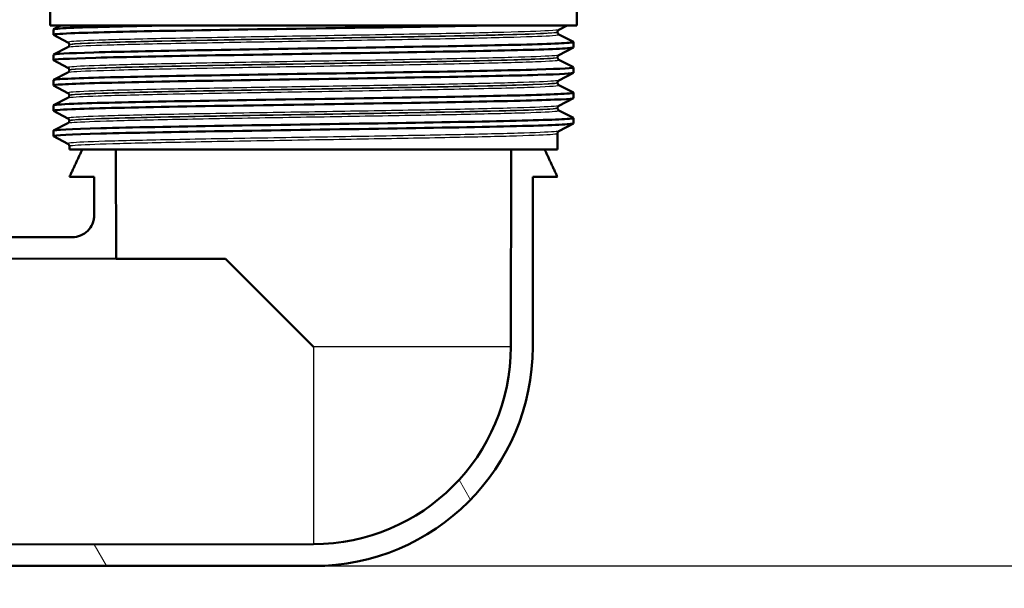
# Model space of a CAD drawing. Units: millimetres. Extents: x 0 to 2100, y 0 to 2970.
# Drawn here: x 619 to 709, y 1452 to 1504 of the extents above; entities that cross this region are included whole.
import ezdxf

# ---------------------------------------------------------------- set-up
doc = ezdxf.new("R2010")
doc.units = ezdxf.units.MM
doc.header["$LTSCALE"] = 10
for name, color, linetype, lineweight in [('Dimensions(ISO)', 7, 'Continuous', 25), ('Hatch', 7, 'Continuous', 9), ('Visible Edges(ISO)', 7, 'Continuous', 50), ('Visible Tangent Edges(ISO)', 7, 'Continuous', 25)]:
    doc.layers.add(name, color=color, linetype=linetype, lineweight=lineweight)
doc.styles.add('Text_3.5mm', font='arial.ttf', dxfattribs={"width": 0.9})
doc.dimstyles.new('KS-STANDARD', dxfattribs={"dimscale": 10, "dimtxt": 3.5, "dimasz": 2.5, "dimexe": 3.175, "dimexo": 0, "dimgap": 0.8, "dimtad": 1, "dimdec": 1, "dimrnd": 1e-08, "dimtxsty": 'Text_3.5mm', "dimcen": 0.09, "dimdle": 10, "dimclrd": 7, "dimclre": 7, "dimclrt": 7, "dimadec": 0, "dimazin": 2, "dimtfac": 0.714286, "dimtdec": 4, "dimtmove": 0, "dimatfit": 3, "dimfxl": 1, "dimtolj": 1, "dimlwd": 25, "dimlwe": 25, "dimarcsym": 0})
pattern_1 = [(120, (0, 0), (-27.4963, -15.875), [])]

# ---------------------------------------------------------------- blocks, each defined once
blk = doc.blocks.new('*D5')
at = {"layer": 'Defpoints', "color": 0, "linetype": 'Continuous', "transparency": 16777216}
for p in [(1000.132, 1734.736), (1092.792, 1734.736), (645.866, 1454.06)]:
    blk.add_point(p, dxfattribs=at)
at = {"layer": 'Dimensions(ISO)', "color": 7, "linetype": 'Continuous', "lineweight": 25, "transparency": 16777216}
for p, q in [((1000.132, 1734.736), (1124.542, 1734.736)), ((1092.792, 1479.06), (1092.792, 1709.736)), ((645.866, 1454.06), (1124.542, 1454.06))]:
    blk.add_line(p, q, dxfattribs=at)
at = {"layer": 'Dimensions(ISO)', "color": 7, "linetype": 'Continuous', "transparency": 16777216}
for points in [[(1088.625, 1709.736), (1096.959, 1709.736), (1092.792, 1734.736)], [(1088.625, 1479.06), (1096.959, 1479.06), (1092.792, 1454.06)]]:
    blk.add_solid(points, dxfattribs=at)
at = {"layer": 'Dimensions(ISO)', "color": 7, "linetype": 'Continuous', "lineweight": 25, "transparency": 16777216, "insert": (1066.922, 1562.372), "char_height": 35, "attachment_point": 4, "rotation": 90, "style": 'Text_3.5mm'}
blk.add_mtext('\\A1;281', dxfattribs=at)
blk = doc.blocks.new('*D7')
at = {"layer": 'Defpoints', "color": 0, "linetype": 'Continuous', "transparency": 16777216}
for p in [(645.866, 1454.06), (1092.792, 1454.06), (926.132, 864.736)]:
    blk.add_point(p, dxfattribs=at)
at = {"layer": 'Dimensions(ISO)', "color": 7, "linetype": 'Continuous', "lineweight": 25, "transparency": 16777216}
for p, q in [((645.866, 1454.06), (1124.542, 1454.06)), ((1092.792, 889.736), (1092.792, 1429.06)), ((926.132, 864.736), (1124.542, 864.736))]:
    blk.add_line(p, q, dxfattribs=at)
at = {"layer": 'Dimensions(ISO)', "color": 7, "linetype": 'Continuous', "transparency": 16777216}
for points in [[(1088.625, 1429.06), (1096.959, 1429.06), (1092.792, 1454.06)], [(1088.625, 889.736), (1096.959, 889.736), (1092.792, 864.736)]]:
    blk.add_solid(points, dxfattribs=at)
at = {"layer": 'Dimensions(ISO)', "color": 7, "linetype": 'Continuous', "lineweight": 25, "transparency": 16777216, "insert": (1066.922, 1110.062), "char_height": 35, "attachment_point": 4, "rotation": 90, "style": 'Text_3.5mm'}
blk.add_mtext('\\A1;\\fArial|b0|i0;{\\H33.0000;~}\\fArial|b0|i0; 589', dxfattribs=at)

msp = doc.modelspace()

# ---------------------------------------------------------------- hatches: boundary and pattern name
at = {"layer": 'Hatch'}
h = msp.add_hatch(dxfattribs=at)
h.set_pattern_fill('ANSI31', color=256, scale=254, angle=75, style=0)
h.set_pattern_definition(pattern_1)
edge = h.paths.add_edge_path()
edge.add_line((624.797, 1492.044), (627.852, 1492.044))
edge.add_line((627.852, 1492.044), (627.87, 1482.076))
edge.add_line((627.87, 1482.076), (615.238, 1482.098))
edge.add_line((615.238, 1482.098), (597.895, 1492.11))
edge.add_line((597.895, 1492.11), (585.866, 1492.131))
edge.add_line((585.866, 1492.131), (585.866, 1494.028))
edge.add_line((585.866, 1494.028), (598.032, 1494.028))
edge.add_spline(control_points=[(598.032, 1494.028), (598.207, 1494.028), (598.382, 1494.005), (598.722, 1493.914), (598.885, 1493.847), (599.037, 1493.759)], knot_values=[-0.105425, -0.105425, -0.105425, -0.105425, -0.052745, -0.052745, 0, 0, 0, 0], degree=3, periodic=0)
edge.add_line((599.037, 1493.759), (615.402, 1484.311))
edge.add_ellipse((616.402, 1486.043), major_axis=(-0.518, -1.932), ratio=0.999998, start_angle=345.00002, end_angle=374.99998)
edge.add_line((616.402, 1484.043), (623.881, 1484.043))
edge.add_spline(control_points=[(623.881, 1484.043), (624.141, 1484.043), (624.4, 1484.094), (624.882, 1484.292), (625.102, 1484.437), (625.472, 1484.803), (625.62, 1485.02), (625.775, 1485.383), (625.815, 1485.512), (625.868, 1485.775), (625.882, 1485.908), (625.882, 1486.043)], knot_values=[-0.31506, -0.31506, -0.31506, -0.31506, -0.23683, -0.23683, -0.158624, -0.158624, -0.080477, -0.080477, -0.040238, -0.040238, 0, 0, 0, 0], degree=3, periodic=0)
edge.add_line((625.882, 1486.043), (625.882, 1489.546))
edge.add_line((625.882, 1489.546), (623.631, 1489.546))
edge.add_line((623.631, 1489.546), (624.797, 1492.044))
h = msp.add_hatch(dxfattribs=at)
h.set_pattern_fill('ANSI31', color=256, scale=254, angle=75, style=0)
h.set_pattern_definition(pattern_1)
edge = h.paths.add_edge_path()
edge.add_line((663.88, 1492.044), (666.935, 1492.044))
edge.add_line((666.935, 1492.044), (668.101, 1489.546))
edge.add_line((668.101, 1489.546), (665.85, 1489.546))
edge.add_line((665.85, 1489.546), (665.85, 1474.044))
edge.add_ellipse((645.866, 1474.044), major_axis=(19.984, 0), ratio=1, start_angle=270, end_angle=360, ccw=False)
edge.add_line((645.866, 1454.06), (585.866, 1454.06))
edge.add_line((585.866, 1454.06), (585.866, 1455.957))
edge.add_line((585.866, 1455.957), (645.866, 1456.062))
edge.add_ellipse((645.866, 1474.044), major_axis=(0, -17.982), ratio=1, start_angle=0, end_angle=90)
edge.add_line((663.848, 1474.044), (663.88, 1492.044))

# ---------------------------------------------------------------- linework, layer by layer
at = {"layer": 'Visible Edges(ISO)'}
for p, q in [((621.866, 1503.344), (621.866, 1506.447)), ((669.866, 1503.344), (669.866, 1505.139)), ((669.866, 1503.344), (621.866, 1503.344)), ((622.177, 1502.996), (622.845, 1503.344)), ((668.991, 1503.344), (668.239, 1502.953)), ((622.166, 1502.495), (622.166, 1502.985)), ((623.493, 1501.798), (622.177, 1502.484)), ((668.116, 1502.737), (668.116, 1502.742)), ((668.239, 1502.527), (669.555, 1501.841)), ((623.616, 1501.582), (623.616, 1501.588)), ((669.566, 1501.34), (669.566, 1501.83)), ((622.166, 1500.186), (622.166, 1500.676)), ((622.177, 1500.687), (623.493, 1501.372)), ((669.555, 1501.329), (668.239, 1500.644)), ((623.493, 1499.489), (622.177, 1500.175)), ((668.116, 1500.428), (668.116, 1500.433)), ((668.239, 1500.218), (669.555, 1499.532)), ((622.177, 1498.378), (623.493, 1499.063)), ((623.616, 1499.273), (623.616, 1499.279)), ((669.555, 1499.02), (668.239, 1498.335)), ((669.566, 1499.031), (669.566, 1499.521)), ((622.166, 1497.877), (622.166, 1498.367)), ((623.493, 1497.18), (622.177, 1497.866)), ((668.116, 1498.119), (668.116, 1498.124)), ((668.239, 1497.909), (669.555, 1497.223)), ((623.616, 1496.964), (623.616, 1496.97)), ((669.566, 1496.722), (669.566, 1497.212)), ((622.166, 1495.568), (622.166, 1496.058)), ((622.177, 1496.069), (623.493, 1496.754)), ((669.555, 1496.711), (668.239, 1496.026)), ((623.493, 1494.871), (622.177, 1495.557)), ((668.116, 1495.81), (668.116, 1495.815)), ((668.239, 1495.6), (669.555, 1494.914)), ((622.177, 1493.76), (623.493, 1494.445)), ((623.616, 1494.655), (623.616, 1494.661)), ((669.555, 1494.402), (668.239, 1493.717)), ((669.566, 1494.413), (669.566, 1494.903)), ((622.166, 1493.259), (622.166, 1493.749)), ((668.116, 1492.044), (668.116, 1493.506)), ((623.493, 1492.562), (622.177, 1493.248)), ((623.616, 1492.044), (623.616, 1492.352)), ((623.616, 1492.044), (668.116, 1492.044)), ((627.87, 1482.076), (627.852, 1492.044)), ((663.88, 1492.044), (663.848, 1474.044)), ((623.631, 1489.546), (625.882, 1489.546)), ((625.882, 1489.546), (625.882, 1486.043)), ((665.85, 1474.044), (665.85, 1489.546)), ((665.85, 1489.546), (668.101, 1489.546)), ((623.881, 1484.043), (616.402, 1484.043)), ((615.238, 1482.098), (627.87, 1482.076)), ((637.852, 1482.058), (627.87, 1482.076)), ((645.866, 1474.044), (637.852, 1482.058)), ((645.866, 1456.062), (585.866, 1455.957)), ((585.866, 1454.06), (645.866, 1454.06))]:
    msp.add_line(p, q, dxfattribs=at)
for radius in [17.982, 19.984]:
    msp.add_arc((645.866, 1474.044), radius, 270, 0, dxfattribs=at)
for points, knots in [([(622.183, 1502.484), (622.093, 1502.532), (622.626, 1502.581), (623.764, 1502.63), (625.492, 1502.704), (628.611, 1502.779), (632.577, 1502.853), (636.531, 1502.927), (641.309, 1503.001), (646.084, 1503.075), (650.861, 1503.149), (655.614, 1503.223), (659.519, 1503.297), (660.34, 1503.313), (661.125, 1503.329), (661.866, 1503.344)], [31.795909, 31.795909, 31.795909, 31.795909, 32.194948, 32.194948, 32.194948, 32.80125, 32.80125, 32.80125, 33.405662, 33.405662, 33.405662, 34.010412, 34.010412, 34.010412, 34.137582, 34.137582, 34.137582, 34.137582]), ([(622.174, 1502.985), (622.177, 1503.029), (622.685, 1503.073), (623.691, 1503.117), (625.411, 1503.193), (628.576, 1503.269), (632.616, 1503.344)], [31.8256868, 31.8256868, 31.8256868, 31.8256868, 32.1863989, 32.1863989, 32.1863989, 32.8032403, 32.8032403, 32.8032403, 32.8032403]), ([(668.116, 1502.742), (668.116, 1502.774), (668.122, 1502.804), (668.142, 1502.855), (668.154, 1502.875), (668.178, 1502.905), (668.189, 1502.916), (668.208, 1502.933), (668.216, 1502.938), (668.229, 1502.947), (668.235, 1502.95), (668.239, 1502.953)], [2.73867264, 2.73867264, 2.73867264, 2.73867264, 2.75272428, 2.75272428, 2.76677592, 2.76677592, 2.78082755, 2.78082755, 2.79487919, 2.79487919, 2.80893083, 2.80893083, 2.80893083, 2.80893083]), ([(668.116, 1502.737), (668.116, 1502.706), (668.122, 1502.675), (668.142, 1502.624), (668.154, 1502.604), (668.178, 1502.574), (668.189, 1502.563), (668.208, 1502.547), (668.216, 1502.541), (668.229, 1502.532), (668.235, 1502.529), (668.239, 1502.527)], [51.97154314, 51.97154314, 51.97154314, 51.97154314, 51.98556772, 51.98556772, 51.9995923, 51.9995923, 52.01361688, 52.01361688, 52.02764146, 52.02764146, 52.04166604, 52.04166604, 52.04166604, 52.04166604]), ([(622.167, 1500.676), (622.171, 1500.745), (623.46, 1500.814), (625.851, 1500.884), (628.412, 1500.958), (632.226, 1501.032), (636.631, 1501.106), (641.032, 1501.18), (646.003, 1501.254), (650.682, 1501.328), (655.358, 1501.402), (659.722, 1501.476), (663.017, 1501.55), (666.344, 1501.625), (668.567, 1501.7), (669.294, 1501.775), (669.511, 1501.797), (669.595, 1501.819), (669.55, 1501.841)], [25.542502, 25.542502, 25.542502, 25.542502, 26.107636, 26.107636, 26.107636, 26.713012, 26.713012, 26.713012, 27.317929, 27.317929, 27.317929, 27.922431, 27.922431, 27.922431, 28.532532, 28.532532, 28.532532, 28.713872, 28.713872, 28.713872, 28.713872]), ([(623.616, 1501.588), (623.616, 1501.619), (623.61, 1501.65), (623.59, 1501.701), (623.578, 1501.72), (623.554, 1501.751), (623.543, 1501.762), (623.524, 1501.778), (623.516, 1501.784), (623.503, 1501.793), (623.497, 1501.796), (623.493, 1501.798)], [9.76372662, 9.76372662, 9.76372662, 9.76372662, 9.77775498, 9.77775498, 9.79178334, 9.79178334, 9.80581171, 9.80581171, 9.81984007, 9.81984007, 9.83386843, 9.83386843, 9.83386843, 9.83386843]), ([(623.616, 1501.582), (623.616, 1501.551), (623.61, 1501.52), (623.59, 1501.47), (623.578, 1501.45), (623.554, 1501.42), (623.543, 1501.409), (623.524, 1501.392), (623.516, 1501.387), (623.503, 1501.378), (623.497, 1501.375), (623.493, 1501.372)], [44.94669228, 44.94669228, 44.94669228, 44.94669228, 44.96069899, 44.96069899, 44.9747057, 44.9747057, 44.98871241, 44.98871241, 45.00271912, 45.00271912, 45.01672583, 45.01672583, 45.01672583, 45.01672583]), ([(622.177, 1500.175), (622.176, 1500.175), (622.176, 1500.175), (622.176, 1500.175), (622.039, 1500.249), (623.401, 1500.324), (626.024, 1500.398), (628.645, 1500.472), (632.512, 1500.547), (636.952, 1500.621), (641.387, 1500.695), (646.375, 1500.77), (651.046, 1500.844), (655.714, 1500.918), (660.045, 1500.992), (663.288, 1501.066), (666.528, 1501.14), (668.667, 1501.214), (669.334, 1501.289), (669.488, 1501.306), (669.564, 1501.323), (669.562, 1501.34)], [25.512724, 25.512724, 25.512724, 25.512724, 25.51401, 25.51401, 25.51401, 26.121147, 26.121147, 26.121147, 26.72768, 26.72768, 26.72768, 27.333656, 27.333656, 27.333656, 27.939119, 27.939119, 27.939119, 28.544115, 28.544115, 28.544115, 28.684094, 28.684094, 28.684094, 28.684094]), ([(668.116, 1500.433), (668.116, 1500.465), (668.122, 1500.495), (668.142, 1500.546), (668.154, 1500.566), (668.178, 1500.596), (668.189, 1500.607), (668.208, 1500.624), (668.216, 1500.629), (668.229, 1500.638), (668.235, 1500.641), (668.239, 1500.644)], [16.78868278, 16.78868278, 16.78868278, 16.78868278, 16.80269242, 16.80269242, 16.81670206, 16.81670206, 16.8307117, 16.8307117, 16.84472134, 16.84472134, 16.85873098, 16.85873098, 16.85873098, 16.85873098]), ([(668.116, 1500.428), (668.116, 1500.397), (668.122, 1500.366), (668.142, 1500.315), (668.154, 1500.295), (668.178, 1500.265), (668.189, 1500.254), (668.208, 1500.238), (668.216, 1500.232), (668.229, 1500.223), (668.235, 1500.22), (668.239, 1500.218)], [37.92189344, 37.92189344, 37.92189344, 37.92189344, 37.93588701, 37.93588701, 37.94988057, 37.94988057, 37.96387414, 37.96387414, 37.97786771, 37.97786771, 37.99186127, 37.99186127, 37.99186127, 37.99186127]), ([(622.184, 1497.866), (622.13, 1497.893), (622.266, 1497.92), (622.596, 1497.947), (623.504, 1498.021), (625.875, 1498.095), (629.298, 1498.169), (632.719, 1498.243), (637.176, 1498.318), (641.893, 1498.392), (646.608, 1498.466), (651.562, 1498.54), (655.896, 1498.614), (660.227, 1498.688), (663.919, 1498.763), (666.331, 1498.837), (668.437, 1498.902), (669.558, 1498.966), (669.564, 1499.031)], [19.229539, 19.229539, 19.229539, 19.229539, 19.450094, 19.450094, 19.450094, 20.056011, 20.056011, 20.056011, 20.661669, 20.661669, 20.661669, 21.267079, 21.267079, 21.267079, 21.872253, 21.872253, 21.872253, 22.400909, 22.400909, 22.400909, 22.400909]), ([(622.172, 1498.367), (622.17, 1498.389), (622.3, 1498.412), (622.566, 1498.435), (623.442, 1498.509), (625.78, 1498.583), (629.175, 1498.657), (632.569, 1498.731), (637.005, 1498.805), (641.711, 1498.879), (646.416, 1498.953), (651.371, 1499.028), (655.717, 1499.102), (660.062, 1499.176), (663.78, 1499.25), (666.225, 1499.324), (668.519, 1499.393), (669.684, 1499.463), (669.555, 1499.532)], [19.259316, 19.259316, 19.259316, 19.259316, 19.443393, 19.443393, 19.443393, 20.048757, 20.048757, 20.048757, 20.653886, 20.653886, 20.653886, 21.258792, 21.258792, 21.258792, 21.863485, 21.863485, 21.863485, 22.430687, 22.430687, 22.430687, 22.430687]), ([(623.616, 1499.279), (623.616, 1499.31), (623.61, 1499.341), (623.59, 1499.392), (623.578, 1499.411), (623.554, 1499.442), (623.543, 1499.453), (623.524, 1499.469), (623.516, 1499.475), (623.503, 1499.484), (623.497, 1499.487), (623.493, 1499.489)], [23.81355978, 23.81355978, 23.81355978, 23.81355978, 23.8275554, 23.8275554, 23.84155102, 23.84155102, 23.85554664, 23.85554664, 23.86954226, 23.86954226, 23.88353788, 23.88353788, 23.88353788, 23.88353788]), ([(623.616, 1499.273), (623.616, 1499.242), (623.61, 1499.211), (623.59, 1499.161), (623.578, 1499.141), (623.554, 1499.111), (623.543, 1499.1), (623.524, 1499.083), (623.516, 1499.078), (623.503, 1499.069), (623.497, 1499.066), (623.493, 1499.063)], [30.89712674, 30.89712674, 30.89712674, 30.89712674, 30.91111198, 30.91111198, 30.92509722, 30.92509722, 30.93908247, 30.93908247, 30.95306771, 30.95306771, 30.96705295, 30.96705295, 30.96705295, 30.96705295]), ([(668.116, 1498.124), (668.116, 1498.156), (668.122, 1498.187), (668.142, 1498.237), (668.154, 1498.257), (668.178, 1498.287), (668.189, 1498.298), (668.208, 1498.315), (668.216, 1498.32), (668.229, 1498.329), (668.235, 1498.332), (668.239, 1498.335)], [30.83837695, 30.83837695, 30.83837695, 30.83837695, 30.85236336, 30.85236336, 30.86634976, 30.86634976, 30.88033617, 30.88033617, 30.89432258, 30.89432258, 30.90830898, 30.90830898, 30.90830898, 30.90830898]), ([(668.116, 1498.119), (668.116, 1498.088), (668.122, 1498.057), (668.142, 1498.006), (668.154, 1497.986), (668.178, 1497.956), (668.189, 1497.945), (668.208, 1497.929), (668.216, 1497.923), (668.229, 1497.914), (668.235, 1497.911), (668.239, 1497.909)], [23.87237205, 23.87237205, 23.87237205, 23.87237205, 23.88635385, 23.88635385, 23.90033565, 23.90033565, 23.91431745, 23.91431745, 23.92829925, 23.92829925, 23.94228105, 23.94228105, 23.94228105, 23.94228105]), ([(622.174, 1496.058), (622.178, 1496.107), (622.801, 1496.155), (624.021, 1496.204), (625.884, 1496.279), (629.131, 1496.353), (633.192, 1496.428), (637.251, 1496.502), (642.104, 1496.577), (646.903, 1496.651), (651.698, 1496.726), (656.418, 1496.8), (660.235, 1496.875), (664.051, 1496.949), (666.948, 1497.023), (668.421, 1497.098), (669.25, 1497.14), (669.626, 1497.181), (669.547, 1497.223)], [12.976131, 12.976131, 12.976131, 12.976131, 13.374356, 13.374356, 13.374356, 13.982692, 13.982692, 13.982692, 14.590678, 14.590678, 14.590678, 15.198327, 15.198327, 15.198327, 15.80565, 15.80565, 15.80565, 16.147501, 16.147501, 16.147501, 16.147501]), ([(623.616, 1496.97), (623.616, 1497.001), (623.61, 1497.032), (623.59, 1497.083), (623.578, 1497.102), (623.554, 1497.133), (623.543, 1497.144), (623.524, 1497.16), (623.516, 1497.166), (623.503, 1497.175), (623.497, 1497.178), (623.493, 1497.18)], [37.86315404, 37.86315404, 37.86315404, 37.86315404, 37.87713611, 37.87713611, 37.89111817, 37.89111817, 37.90510023, 37.90510023, 37.9190823, 37.9190823, 37.93306436, 37.93306436, 37.93306436, 37.93306436]), ([(623.616, 1496.964), (623.616, 1496.933), (623.61, 1496.902), (623.59, 1496.852), (623.578, 1496.832), (623.554, 1496.802), (623.543, 1496.791), (623.524, 1496.774), (623.516, 1496.769), (623.503, 1496.76), (623.497, 1496.757), (623.493, 1496.754)], [16.84760917, 16.84760917, 16.84760917, 16.84760917, 16.86159244, 16.86159244, 16.8755757, 16.8755757, 16.88955896, 16.88955896, 16.90354222, 16.90354222, 16.91752548, 16.91752548, 16.91752548, 16.91752548]), ([(622.183, 1495.557), (622.091, 1495.607), (622.652, 1495.657), (623.844, 1495.707), (625.608, 1495.781), (628.749, 1495.855), (632.721, 1495.929), (636.866, 1496.006), (641.899, 1496.083), (646.877, 1496.16), (651.698, 1496.235), (656.444, 1496.31), (660.275, 1496.385), (664.089, 1496.459), (666.98, 1496.534), (668.442, 1496.608), (669.185, 1496.646), (669.557, 1496.684), (669.558, 1496.722)], [12.946353, 12.946353, 12.946353, 12.946353, 13.354679, 13.354679, 13.354679, 13.958998, 13.958998, 13.958998, 14.589579, 14.589579, 14.589579, 15.200454, 15.200454, 15.200454, 15.808506, 15.808506, 15.808506, 16.117724, 16.117724, 16.117724, 16.117724]), ([(668.116, 1495.815), (668.116, 1495.847), (668.122, 1495.878), (668.142, 1495.928), (668.154, 1495.948), (668.178, 1495.978), (668.189, 1495.989), (668.208, 1496.006), (668.216, 1496.011), (668.229, 1496.02), (668.235, 1496.023), (668.239, 1496.026)], [44.88791109, 44.88791109, 44.88791109, 44.88791109, 44.90189372, 44.90189372, 44.91587634, 44.91587634, 44.92985897, 44.92985897, 44.9438416, 44.9438416, 44.95782422, 44.95782422, 44.95782422, 44.95782422]), ([(668.116, 1495.81), (668.116, 1495.779), (668.122, 1495.748), (668.142, 1495.697), (668.154, 1495.677), (668.178, 1495.647), (668.189, 1495.636), (668.208, 1495.62), (668.216, 1495.614), (668.229, 1495.605), (668.235, 1495.602), (668.239, 1495.6)], [9.82281797, 9.82281797, 9.82281797, 9.82281797, 9.83680759, 9.83680759, 9.85079721, 9.85079721, 9.86478683, 9.86478683, 9.87877645, 9.87877645, 9.89276606, 9.89276606, 9.89276606, 9.89276606]), ([(622.177, 1493.248), (622.168, 1493.252), (622.164, 1493.257), (622.167, 1493.261), (622.202, 1493.335), (623.728, 1493.41), (626.48, 1493.484), (629.231, 1493.558), (633.195, 1493.632), (637.684, 1493.706), (642.171, 1493.78), (647.163, 1493.855), (651.793, 1493.929), (656.422, 1494.003), (660.668, 1494.077), (663.795, 1494.151), (666.921, 1494.225), (668.914, 1494.299), (669.428, 1494.373), (669.52, 1494.387), (669.565, 1494.4), (669.563, 1494.413)], [6.663168, 6.663168, 6.663168, 6.663168, 6.700342, 6.700342, 6.700342, 7.30585, 7.30585, 7.30585, 7.911236, 7.911236, 7.911236, 8.516503, 8.516503, 8.516503, 9.121654, 9.121654, 9.121654, 9.72669, 9.72669, 9.72669, 9.834538, 9.834538, 9.834538, 9.834538]), ([(622.166, 1493.749), (622.166, 1493.75), (622.166, 1493.751), (622.167, 1493.752), (622.201, 1493.826), (623.724, 1493.9), (626.473, 1493.974), (629.22, 1494.048), (633.181, 1494.122), (637.666, 1494.196), (642.15, 1494.27), (647.14, 1494.345), (651.769, 1494.419), (656.397, 1494.493), (660.644, 1494.567), (663.774, 1494.641), (666.904, 1494.715), (668.903, 1494.789), (669.424, 1494.863), (669.544, 1494.88), (669.586, 1494.897), (669.551, 1494.914)], [6.692946, 6.692946, 6.692946, 6.692946, 6.70007, 6.70007, 6.70007, 7.305313, 7.305313, 7.305313, 7.910441, 7.910441, 7.910441, 8.515455, 8.515455, 8.515455, 9.120358, 9.120358, 9.120358, 9.725154, 9.725154, 9.725154, 9.864316, 9.864316, 9.864316, 9.864316]), ([(623.616, 1494.661), (623.616, 1494.692), (623.61, 1494.723), (623.59, 1494.774), (623.578, 1494.793), (623.554, 1494.824), (623.543, 1494.835), (623.524, 1494.851), (623.516, 1494.857), (623.503, 1494.866), (623.497, 1494.869), (623.493, 1494.871)], [51.91266829, 51.91266829, 51.91266829, 51.91266829, 51.92665638, 51.92665638, 51.94064446, 51.94064446, 51.95463255, 51.95463255, 51.96862064, 51.96862064, 51.98260872, 51.98260872, 51.98260872, 51.98260872]), ([(623.616, 1494.655), (623.616, 1494.624), (623.61, 1494.593), (623.59, 1494.543), (623.578, 1494.523), (623.554, 1494.493), (623.543, 1494.482), (623.524, 1494.465), (623.516, 1494.46), (623.503, 1494.451), (623.497, 1494.448), (623.493, 1494.445)], [2.79797849, 2.79797849, 2.79797849, 2.79797849, 2.81197932, 2.81197932, 2.82598014, 2.82598014, 2.83998097, 2.83998097, 2.85398179, 2.85398179, 2.86798262, 2.86798262, 2.86798262, 2.86798262]), ([(668.116, 1493.506), (668.116, 1493.538), (668.122, 1493.569), (668.142, 1493.619), (668.154, 1493.639), (668.178, 1493.669), (668.189, 1493.68), (668.208, 1493.697), (668.216, 1493.702), (668.229, 1493.711), (668.235, 1493.714), (668.239, 1493.717)], [58.93744582, 58.93744582, 58.93744582, 58.93744582, 58.95144423, 58.95144423, 58.96544264, 58.96544264, 58.97944105, 58.97944105, 58.99343945, 58.99343945, 59.00743786, 59.00743786, 59.00743786, 59.00743786]), ([(623.616, 1492.352), (623.616, 1492.383), (623.61, 1492.414), (623.59, 1492.465), (623.578, 1492.485), (623.554, 1492.515), (623.543, 1492.526), (623.524, 1492.542), (623.516, 1492.548), (623.503, 1492.557), (623.497, 1492.56), (623.493, 1492.562)], [65.96226373, 65.96226373, 65.96226373, 65.96226373, 65.97627724, 65.97627724, 65.99029076, 65.99029076, 66.00430427, 66.00430427, 66.01831779, 66.01831779, 66.0323313, 66.0323313, 66.0323313, 66.0323313]), ([(625.882, 1486.043), (625.882, 1485.908), (625.868, 1485.775), (625.815, 1485.512), (625.775, 1485.383), (625.62, 1485.02), (625.472, 1484.803), (625.102, 1484.437), (624.882, 1484.292), (624.4, 1484.094), (624.141, 1484.043), (623.881, 1484.043)], [-0.3150597, -0.3150597, -0.3150597, -0.3150597, -0.2748221, -0.2748221, -0.2345828, -0.2345828, -0.1564353, -0.1564353, -0.0782297, -0.0782297, 0, 0, 0, 0])]:
    msp.add_open_spline(points, degree=3, knots=knots, dxfattribs=at)
for points, weights in [([(624.797, 1492.044), (624.23, 1490.828), (623.631, 1489.546)], [1, 1.00036235005, 1.00000039241]), ([(668.101, 1489.546), (667.502, 1490.828), (666.935, 1492.044)], [1.00000039241, 1.00036235118, 1])]:
    msp.add_rational_spline(points, weights, degree=2, dxfattribs=at)
at = {"layer": 'Visible Tangent Edges(ISO)'}
for p, q in [((663.848, 1474.044), (645.866, 1474.044)), ((645.866, 1474.044), (645.866, 1456.062))]:
    msp.add_line(p, q, dxfattribs=at)
for points, knots in [([(668.238, 1502.953), (668.174, 1502.92), (667.857, 1502.888), (666.454, 1502.809), (665.061, 1502.761), (661.399, 1502.666), (659.114, 1502.618), (654.018, 1502.523), (651.183, 1502.475), (645.416, 1502.379), (642.456, 1502.332), (636.881, 1502.236), (634.24, 1502.188), (629.692, 1502.093), (627.764, 1502.045), (624.925, 1501.95), (624, 1501.902), (623.508, 1501.836), (623.458, 1501.817), (623.495, 1501.798)], [2.808931, 2.808931, 2.808931, 2.808931, 3.39363, 3.39363, 4.264554, 4.264554, 5.13546, 5.13546, 6.006326, 6.006326, 6.87717, 6.87717, 7.748053, 7.748053, 8.619018, 8.619018, 9.490025, 9.490025, 9.833868, 9.833868, 9.833868, 9.833868]), ([(623.493, 1501.372), (623.534, 1501.393), (623.687, 1501.415), (624.514, 1501.481), (625.581, 1501.527), (628.597, 1501.618), (630.579, 1501.664), (635.236, 1501.758), (637.972, 1501.806), (643.721, 1501.903), (646.773, 1501.952), (652.604, 1502.05), (655.411, 1502.098), (660.329, 1502.194), (662.468, 1502.241), (665.794, 1502.336), (666.999, 1502.383), (668.103, 1502.462), (668.298, 1502.494), (668.238, 1502.527)], [45.016726, 45.016726, 45.016726, 45.016726, 45.406739, 45.406739, 46.231883, 46.231883, 47.07293, 47.07293, 47.951408, 47.951408, 48.845319, 48.845319, 49.727939, 49.727939, 50.59495, 50.59495, 51.455298, 51.455298, 52.041666, 52.041666, 52.041666, 52.041666]), ([(623.618, 1501.588), (623.617, 1501.603), (623.671, 1501.618), (624.132, 1501.68), (625.052, 1501.728), (627.875, 1501.824), (629.791, 1501.871), (634.313, 1501.967), (636.938, 1502.015), (642.48, 1502.11), (645.422, 1502.158), (651.155, 1502.253), (653.972, 1502.301), (659.037, 1502.396), (661.308, 1502.444), (664.947, 1502.539), (666.332, 1502.587), (667.793, 1502.671), (668.113, 1502.706), (668.115, 1502.742)], [-9.763727, -9.763727, -9.763727, -9.763727, -9.490025, -9.490025, -8.619018, -8.619018, -7.748053, -7.748053, -6.87717, -6.87717, -6.006326, -6.006326, -5.13546, -5.13546, -4.264554, -4.264554, -3.39363, -3.39363, -2.738673, -2.738673, -2.738673, -2.738673]), ([(668.114, 1502.737), (668.113, 1502.708), (667.915, 1502.68), (666.87, 1502.605), (665.672, 1502.558), (662.366, 1502.463), (660.239, 1502.415), (655.35, 1502.32), (652.56, 1502.271), (646.764, 1502.174), (643.73, 1502.125), (638.016, 1502.028), (635.297, 1501.98), (630.668, 1501.886), (628.699, 1501.839), (625.701, 1501.748), (624.641, 1501.703), (623.772, 1501.633), (623.617, 1501.607), (623.617, 1501.582)], [-51.971543, -51.971543, -51.971543, -51.971543, -51.455298, -51.455298, -50.59495, -50.59495, -49.727939, -49.727939, -48.845319, -48.845319, -47.951408, -47.951408, -47.07293, -47.07293, -46.231883, -46.231883, -45.406739, -45.406739, -44.946692, -44.946692, -44.946692, -44.946692]), ([(668.237, 1500.644), (668.187, 1500.618), (667.974, 1500.592), (666.908, 1500.519), (665.654, 1500.471), (662.232, 1500.376), (660.047, 1500.328), (655.092, 1500.232), (652.3, 1500.184), (646.559, 1500.089), (643.585, 1500.041), (637.935, 1499.946), (635.233, 1499.898), (630.524, 1499.803), (628.493, 1499.755), (625.406, 1499.661), (624.336, 1499.613), (623.556, 1499.54), (623.445, 1499.515), (623.495, 1499.489)], [16.858731, 16.858731, 16.858731, 16.858731, 17.327209, 17.327209, 18.197467, 18.197467, 19.069268, 19.069268, 19.942351, 19.942351, 20.814852, 20.814852, 21.684386, 21.684386, 22.550712, 22.550712, 23.417755, 23.417755, 23.883538, 23.883538, 23.883538, 23.883538]), ([(623.494, 1499.063), (623.525, 1499.08), (623.621, 1499.096), (624.31, 1499.165), (625.557, 1499.219), (629.361, 1499.329), (632.042, 1499.387), (637.85, 1499.496), (640.862, 1499.547), (646.994, 1499.648), (650.071, 1499.697), (655.929, 1499.799), (658.653, 1499.85), (663.424, 1499.956), (665.364, 1500.01), (667.784, 1500.116), (668.335, 1500.167), (668.239, 1500.218)], [30.967053, 30.967053, 30.967053, 30.967053, 31.263362, 31.263362, 32.237615, 32.237615, 33.291692, 33.291692, 34.217923, 34.217923, 35.131943, 35.131943, 36.063766, 36.063766, 37.061757, 37.061757, 37.991861, 37.991861, 37.991861, 37.991861]), ([(623.618, 1499.279), (623.617, 1499.301), (623.732, 1499.322), (624.466, 1499.391), (625.53, 1499.439), (628.6, 1499.534), (630.619, 1499.581), (635.3, 1499.676), (637.987, 1499.724), (643.602, 1499.819), (646.559, 1499.867), (652.265, 1499.963), (655.04, 1500.011), (659.965, 1500.106), (662.137, 1500.154), (665.537, 1500.249), (666.783, 1500.297), (667.898, 1500.374), (668.113, 1500.404), (668.114, 1500.433)], [-23.81356, -23.81356, -23.81356, -23.81356, -23.417755, -23.417755, -22.550712, -22.550712, -21.684386, -21.684386, -20.814852, -20.814852, -19.942351, -19.942351, -19.069268, -19.069268, -18.197467, -18.197467, -17.327209, -17.327209, -16.788683, -16.788683, -16.788683, -16.788683]), ([(668.115, 1500.428), (668.114, 1500.381), (667.564, 1500.334), (665.245, 1500.232), (663.316, 1500.177), (658.573, 1500.071), (655.865, 1500.021), (650.042, 1499.919), (646.984, 1499.869), (640.888, 1499.768), (637.895, 1499.718), (632.122, 1499.609), (629.458, 1499.551), (625.677, 1499.44), (624.438, 1499.387), (623.717, 1499.314), (623.618, 1499.294), (623.617, 1499.273)], [-37.921893, -37.921893, -37.921893, -37.921893, -37.061757, -37.061757, -36.063766, -36.063766, -35.131943, -35.131943, -34.217923, -34.217923, -33.291692, -33.291692, -32.237615, -32.237615, -31.263362, -31.263362, -30.897127, -30.897127, -30.897127, -30.897127]), ([(668.236, 1498.335), (668.193, 1498.312), (668.027, 1498.29), (667.141, 1498.221), (666.012, 1498.175), (662.984, 1498.086), (661.122, 1498.042), (656.929, 1497.957), (654.619, 1497.916), (650.027, 1497.837), (647.809, 1497.801), (643.332, 1497.727), (641.115, 1497.691), (636.629, 1497.614), (634.383, 1497.573), (630.006, 1497.483), (627.952, 1497.433), (624.892, 1497.332), (623.905, 1497.28), (623.495, 1497.212), (623.463, 1497.196), (623.494, 1497.18)], [30.908309, 30.908309, 30.908309, 30.908309, 31.317066, 31.317066, 32.159798, 32.159798, 32.948764, 32.948764, 33.711002, 33.711002, 34.37986, 34.37986, 35.048718, 35.048718, 35.792869, 35.792869, 36.697459, 36.697459, 37.640334, 37.640334, 37.933064, 37.933064, 37.933064, 37.933064]), ([(623.493, 1496.754), (623.512, 1496.764), (623.555, 1496.774), (623.949, 1496.832), (624.845, 1496.879), (627.707, 1496.977), (629.694, 1497.026), (634.706, 1497.131), (637.813, 1497.186), (644.305, 1497.295), (647.724, 1497.35), (653.874, 1497.453), (656.706, 1497.504), (661.677, 1497.605), (663.832, 1497.657), (667.097, 1497.767), (668.084, 1497.824), (668.254, 1497.891), (668.257, 1497.9), (668.239, 1497.909)], [16.917525, 16.917525, 16.917525, 16.917525, 17.097143, 17.097143, 17.970989, 17.970989, 18.873931, 18.873931, 19.87642, 19.87642, 20.87079, 20.87079, 21.778811, 21.778811, 22.727814, 22.727814, 23.778796, 23.778796, 23.942281, 23.942281, 23.942281, 23.942281]), ([(668.116, 1498.119), (668.116, 1498.114), (668.109, 1498.109), (667.95, 1498.046), (666.968, 1497.988), (663.722, 1497.879), (661.579, 1497.827), (656.638, 1497.725), (653.823, 1497.675), (647.71, 1497.571), (644.311, 1497.517), (637.858, 1497.408), (634.77, 1497.353), (629.789, 1497.248), (627.814, 1497.199), (624.97, 1497.101), (624.079, 1497.054), (623.663, 1496.992), (623.616, 1496.978), (623.616, 1496.965)], [-23.872372, -23.872372, -23.872372, -23.872372, -23.778796, -23.778796, -22.727814, -22.727814, -21.778811, -21.778811, -20.87079, -20.87079, -19.87642, -19.87642, -18.873931, -18.873931, -17.970989, -17.970989, -17.097143, -17.097143, -16.847609, -16.847609, -16.847609, -16.847609]), ([(623.617, 1496.97), (623.617, 1496.982), (623.653, 1496.994), (624.038, 1497.058), (625.02, 1497.11), (628.062, 1497.211), (630.103, 1497.261), (634.455, 1497.351), (636.688, 1497.392), (641.147, 1497.469), (643.351, 1497.506), (647.801, 1497.579), (650.006, 1497.616), (654.57, 1497.694), (656.866, 1497.736), (661.033, 1497.821), (662.883, 1497.864), (665.893, 1497.953), (667.014, 1498), (667.943, 1498.072), (668.112, 1498.098), (668.113, 1498.124)], [-37.863154, -37.863154, -37.863154, -37.863154, -37.640334, -37.640334, -36.697459, -36.697459, -35.792869, -35.792869, -35.048718, -35.048718, -34.37986, -34.37986, -33.711002, -33.711002, -32.948764, -32.948764, -32.159798, -32.159798, -31.317066, -31.317066, -30.838377, -30.838377, -30.838377, -30.838377]), ([(668.238, 1496.026), (668.186, 1495.999), (667.954, 1495.972), (666.828, 1495.897), (665.557, 1495.85), (662.109, 1495.755), (659.911, 1495.707), (654.936, 1495.612), (652.133, 1495.564), (646.38, 1495.468), (643.402, 1495.42), (637.754, 1495.325), (635.057, 1495.277), (630.365, 1495.182), (628.347, 1495.134), (625.302, 1495.039), (624.259, 1494.991), (623.545, 1494.919), (623.449, 1494.895), (623.494, 1494.871)], [44.957824, 44.957824, 44.957824, 44.957824, 45.450696, 45.450696, 46.316262, 46.316262, 47.186756, 47.186756, 48.060561, 48.060561, 48.93415, 48.93415, 49.805523, 49.805523, 50.675143, 50.675143, 51.544746, 51.544746, 51.982609, 51.982609, 51.982609, 51.982609]), ([(623.495, 1494.445), (623.541, 1494.469), (623.726, 1494.493), (624.701, 1494.564), (625.922, 1494.613), (629.296, 1494.708), (631.465, 1494.756), (636.383, 1494.852), (639.154, 1494.9), (644.837, 1494.994), (647.778, 1495.042), (653.389, 1495.136), (656.086, 1495.183), (660.855, 1495.278), (662.939, 1495.326), (666.169, 1495.422), (667.307, 1495.471), (668.163, 1495.546), (668.289, 1495.573), (668.237, 1495.6)], [2.867983, 2.867983, 2.867983, 2.867983, 3.301173, 3.301173, 4.176286, 4.176286, 5.051724, 5.051724, 5.921788, 5.921788, 6.784181, 6.784181, 7.644963, 7.644963, 8.515259, 8.515259, 9.402243, 9.402243, 9.892766, 9.892766, 9.892766, 9.892766]), ([(623.618, 1494.661), (623.618, 1494.681), (623.718, 1494.701), (624.39, 1494.769), (625.427, 1494.817), (628.455, 1494.912), (630.461, 1494.96), (635.125, 1495.055), (637.806, 1495.103), (643.421, 1495.198), (646.38, 1495.246), (652.099, 1495.342), (654.885, 1495.39), (659.829, 1495.485), (662.014, 1495.533), (665.44, 1495.628), (666.703, 1495.676), (667.88, 1495.754), (668.114, 1495.785), (668.114, 1495.816)], [-51.912668, -51.912668, -51.912668, -51.912668, -51.544746, -51.544746, -50.675143, -50.675143, -49.805523, -49.805523, -48.93415, -48.93415, -48.060561, -48.060561, -47.186756, -47.186756, -46.316262, -46.316262, -45.450696, -45.450696, -44.887911, -44.887911, -44.887911, -44.887911]), ([(668.114, 1495.81), (668.114, 1495.787), (667.985, 1495.764), (667.177, 1495.692), (666.045, 1495.644), (662.834, 1495.548), (660.763, 1495.5), (656.021, 1495.405), (653.341, 1495.358), (647.763, 1495.264), (644.84, 1495.216), (639.191, 1495.121), (636.437, 1495.074), (631.549, 1494.978), (629.393, 1494.93), (626.04, 1494.834), (624.827, 1494.786), (623.807, 1494.711), (623.619, 1494.683), (623.618, 1494.656)], [-9.822818, -9.822818, -9.822818, -9.822818, -9.402243, -9.402243, -8.515259, -8.515259, -7.644963, -7.644963, -6.784181, -6.784181, -5.921788, -5.921788, -5.051724, -5.051724, -4.176286, -4.176286, -3.301173, -3.301173, -2.797978, -2.797978, -2.797978, -2.797978]), ([(668.238, 1493.717), (668.199, 1493.696), (668.056, 1493.676), (667.233, 1493.607), (666.093, 1493.56), (662.87, 1493.464), (660.774, 1493.416), (655.961, 1493.321), (653.223, 1493.273), (647.54, 1493.178), (644.57, 1493.13), (638.868, 1493.035), (636.111, 1492.987), (631.244, 1492.892), (629.112, 1492.844), (625.81, 1492.749), (624.624, 1492.701), (623.607, 1492.623), (623.438, 1492.593), (623.494, 1492.562)], [59.007438, 59.007438, 59.007438, 59.007438, 59.383553, 59.383553, 60.25451, 60.25451, 61.125364, 61.125364, 61.996192, 61.996192, 62.867062, 62.867062, 63.737983, 63.737983, 64.608915, 64.608915, 65.479824, 65.479824, 66.032331, 66.032331, 66.032331, 66.032331]), ([(623.618, 1492.352), (623.619, 1492.379), (623.791, 1492.405), (624.752, 1492.479), (625.932, 1492.527), (629.215, 1492.622), (631.334, 1492.67), (636.172, 1492.765), (638.914, 1492.813), (644.581, 1492.908), (647.534, 1492.956), (653.182, 1493.052), (655.904, 1493.099), (660.687, 1493.195), (662.77, 1493.243), (665.973, 1493.338), (667.106, 1493.386), (667.969, 1493.458), (668.114, 1493.482), (668.114, 1493.507)], [-65.962264, -65.962264, -65.962264, -65.962264, -65.479824, -65.479824, -64.608915, -64.608915, -63.737983, -63.737983, -62.867062, -62.867062, -61.996192, -61.996192, -61.125364, -61.125364, -60.25451, -60.25451, -59.383553, -59.383553, -58.937446, -58.937446, -58.937446, -58.937446])]:
    msp.add_open_spline(points, degree=3, knots=knots, dxfattribs=at)

# ---------------------------------------------------------------- dimensions: what is measured, and where the dimension line sits
at = {"layer": 'Dimensions(ISO)', "color": 7, "linetype": 'Continuous', "lineweight": 25}
dim = msp.add_linear_dim(base=(1092.792, 1734.736), p1=(645.866, 1454.06), p2=(1000.132, 1734.736), angle=90, dimstyle='KS-STANDARD', override={"dimgap": 0.8, "dimdec": 0, "dimtol": 0, "dimlim": 0, "dimtp": 0, "dimtm": 0, "dimtdec": 4, "dimtofl": 0, "dimatfit": 1}, dxfattribs=at)
dim.commit()
dim.dimension.update_dxf_attribs({"geometry": '*D5', "text_midpoint": (1092.792, 1594.398), "dimtype": 160})
dim = msp.add_linear_dim(base=(1092.792, 1454.06), p1=(926.132, 864.736), p2=(645.866, 1454.06), angle=90, text='\\fArial|b0|i0;{\\H33.0000;~}\\fArial|b0|i0; <>', dimstyle='KS-STANDARD', override={"dimgap": 0.8, "dimdec": 0, "dimtol": 0, "dimlim": 0, "dimtp": 0, "dimtm": 0, "dimtdec": 4, "dimtofl": 0, "dimatfit": 1}, dxfattribs=at)
dim.commit()
dim.dimension.update_dxf_attribs({"geometry": '*D7', "text_midpoint": (1092.792, 1163.152), "dimtype": 160})

doc.saveas('drawing.dxf')
